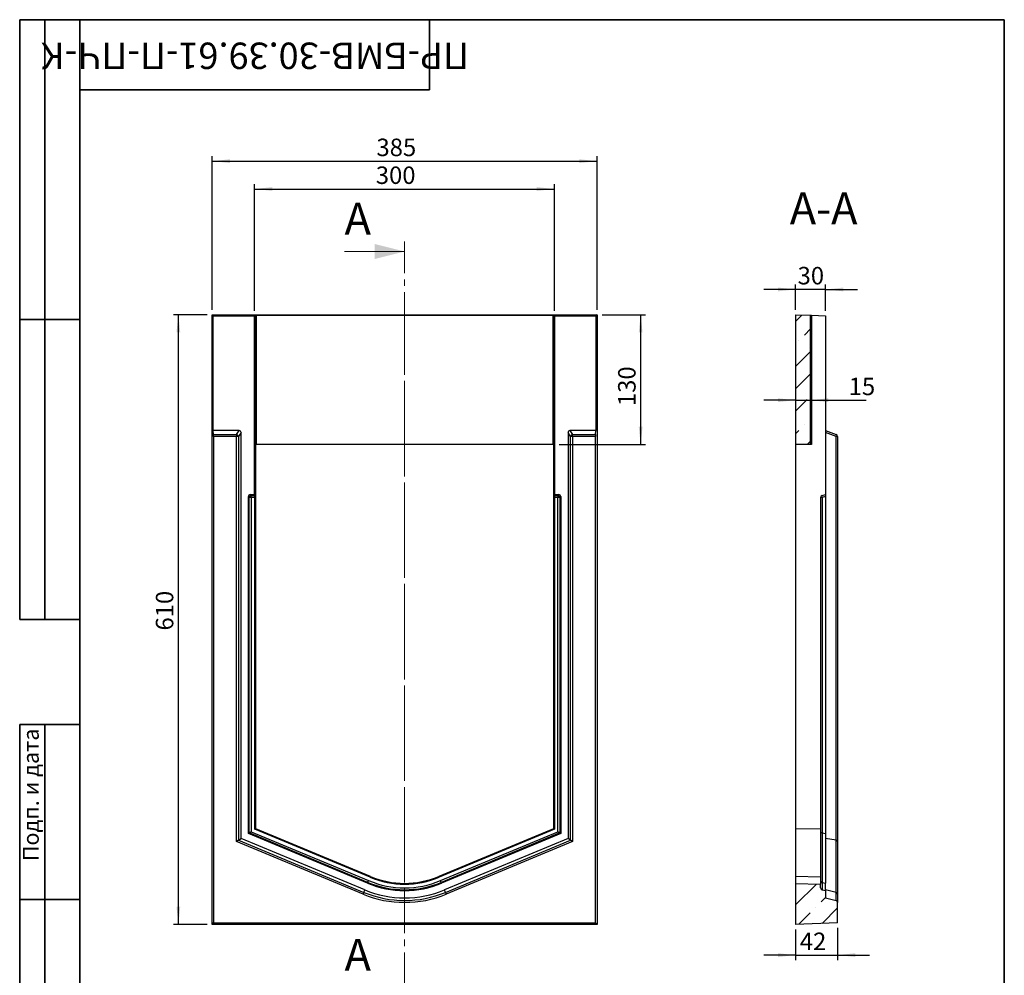
# Model space of a CAD drawing. Units: millimetres. Extents: x 8 to 253, y 1 to 291.
# Drawn here: x 8 to 205, y 100 to 291 of the extents above; entities that cross this region are included whole.
import ezdxf

# ---------------------------------------------------------------- set-up
doc = ezdxf.new("R2010")
doc.units = ezdxf.units.MM
doc.linetypes.add('CENTER', pattern=[10.16, 6.35, -1.27, 1.27, -1.27])
doc.linetypes.add('CENTERX2', pattern=[20.32, 12.7, -2.54, 2.54, -2.54])
doc.layers.add('FORMAT', color=7, linetype='Continuous')
doc.styles.add('SLDTEXTSTYLE0', font='TXT', dxfattribs={"width": 0.7, "bigfont": 'bigfont'})
doc.styles.add('SLDTEXTSTYLE1', font='TXT', dxfattribs={"width": 0.7})
doc.dimstyles.new('SLDDIMSTYLE0', dxfattribs={"dimtxt": 3.5, "dimasz": 3.556, "dimexe": 0, "dimexo": 0.0625, "dimgap": 0.875, "dimtad": 1, "dimlfac": 5, "dimrnd": 1e-09, "dimzin": 12, "dimdsep": 46, "dimtxsty": 'SLDTEXTSTYLE1', "dimsah": 1, "dimcen": 0.09, "dimadec": 0, "dimazin": 3, "dimtfac": 1, "dimtofl": 0, "dimtmove": 0, "dimatfit": 3, "dimfxl": 0, "dimfrac": 2, "dimtolj": 1, "dimtzin": 12, "dimarcsym": 0})
doc.dimstyles.new('SLDDIMSTYLE1', dxfattribs={"dimtxt": 3.5, "dimasz": 3.556, "dimexe": 0, "dimexo": 0.0625, "dimgap": 0.875, "dimtad": 1, "dimlfac": 5, "dimrnd": 1e-09, "dimzin": 12, "dimdsep": 46, "dimtxsty": 'SLDTEXTSTYLE1', "dimsah": 1, "dimcen": 0.09, "dimadec": 0, "dimazin": 3, "dimtfac": 1, "dimtmove": 0, "dimatfit": 0, "dimfxl": 0, "dimfrac": 2, "dimtolj": 1, "dimtzin": 12, "dimarcsym": 0})

# ---------------------------------------------------------------- blocks, each defined once
blk = doc.blocks.new('_D')
at = {"layer": 'FORMAT'}
for p, q in [((124.51, 231.97), (133.24, 231.97)), ((132.24, 231.97), (132.24, 205.97)), ((115.91, 205.97), (133.24, 205.97))]:
    blk.add_line(p, q, dxfattribs=at)
for points in [[(132.24, 231.97), (131.86, 228.42), (132.62, 228.42)], [(132.24, 205.97), (132.62, 209.53), (131.86, 209.53)]]:
    blk.add_solid(points, dxfattribs=at)
at = {"layer": 'FORMAT', "insert": (127.73, 213.68), "char_height": 3.5, "attachment_point": 1, "rotation": 90, "style": 'SLDTEXTSTYLE1'}
blk.add_mtext('130', dxfattribs=at)
blk = doc.blocks.new('_D_1')
at = {"layer": 'FORMAT'}
for p, q in [((45.51, 231.97), (38.75, 231.97)), ((39.75, 109.97), (39.75, 231.97)), ((45.51, 109.97), (38.75, 109.97))]:
    blk.add_line(p, q, dxfattribs=at)
for points in [[(39.75, 231.97), (39.37, 228.42), (40.13, 228.42)], [(39.75, 109.97), (40.13, 113.53), (39.37, 113.53)]]:
    blk.add_solid(points, dxfattribs=at)
at = {"layer": 'FORMAT', "insert": (35.24, 168.77), "char_height": 3.5, "attachment_point": 1, "rotation": 90, "style": 'SLDTEXTSTYLE1'}
blk.add_mtext('610', dxfattribs=at)
blk = doc.blocks.new('_D_2')
at = {"layer": 'FORMAT'}
for p, q in [((46.51, 232.97), (46.51, 263.69)), ((46.51, 262.69), (123.51, 262.69)), ((123.51, 232.97), (123.51, 263.69))]:
    blk.add_line(p, q, dxfattribs=at)
for points in [[(46.51, 262.69), (50.06, 262.31), (50.06, 263.07)], [(123.51, 262.69), (119.95, 263.07), (119.95, 262.31)]]:
    blk.add_solid(points, dxfattribs=at)
at = {"layer": 'FORMAT', "insert": (79.38, 267.2), "char_height": 3.5, "attachment_point": 1, "style": 'SLDTEXTSTYLE1'}
blk.add_mtext('385', dxfattribs=at)
blk = doc.blocks.new('_D_3')
at = {"layer": 'FORMAT'}
for p, q in [((55.01, 232.76), (55.01, 258.12)), ((115.01, 232.76), (115.01, 258.12)), ((55.01, 257.12), (115.01, 257.12))]:
    blk.add_line(p, q, dxfattribs=at)
for points in [[(55.01, 257.12), (58.56, 256.74), (58.56, 257.5)], [(115.01, 257.12), (111.45, 257.5), (111.45, 256.74)]]:
    blk.add_solid(points, dxfattribs=at)
at = {"layer": 'FORMAT', "insert": (79.25, 261.63), "char_height": 3.5, "attachment_point": 1, "style": 'SLDTEXTSTYLE1'}
blk.add_mtext('300', dxfattribs=at)
blk = doc.blocks.new('_D_4')
at = {"layer": 'FORMAT'}
for p, q in [((163.25, 214.86), (156.9, 214.86)), ((163.25, 214.86), (166.25, 214.86)), ((166.25, 214.86), (177.34, 214.86))]:
    blk.add_line(p, q, dxfattribs=at)
for points in [[(163.25, 214.86), (159.7, 215.24), (159.7, 214.48)], [(166.25, 214.86), (169.81, 214.48), (169.81, 215.24)]]:
    blk.add_solid(points, dxfattribs=at)
at = {"layer": 'FORMAT', "insert": (173.86, 219.37), "char_height": 3.5, "attachment_point": 1, "style": 'SLDTEXTSTYLE1'}
blk.add_mtext('15', dxfattribs=at)
blk = doc.blocks.new('_D_5')
at = {"layer": 'FORMAT'}
for p, q in [((163.25, 108.97), (163.25, 102.82)), ((171.65, 109.27), (171.65, 102.82)), ((163.25, 103.82), (156.9, 103.82)), ((163.25, 103.82), (171.65, 103.82)), ((171.65, 103.82), (178, 103.82))]:
    blk.add_line(p, q, dxfattribs=at)
for points in [[(163.25, 103.82), (159.7, 104.2), (159.7, 103.44)], [(171.65, 103.82), (175.21, 103.44), (175.21, 104.2)]]:
    blk.add_solid(points, dxfattribs=at)
at = {"layer": 'FORMAT', "insert": (164.09, 108.33), "char_height": 3.5, "attachment_point": 1, "style": 'SLDTEXTSTYLE1'}
blk.add_mtext('42', dxfattribs=at)
blk = doc.blocks.new('_D_6')
at = {"layer": 'FORMAT'}
for p, q in [((163.25, 237.02), (156.9, 237.02)), ((163.25, 232.97), (163.25, 238.02)), ((169.25, 237.02), (163.25, 237.02)), ((169.25, 232.76), (169.25, 238.02)), ((169.25, 237.02), (175.6, 237.02))]:
    blk.add_line(p, q, dxfattribs=at)
for points in [[(163.25, 237.02), (159.7, 237.4), (159.7, 236.64)], [(169.25, 237.02), (172.81, 236.64), (172.81, 237.4)]]:
    blk.add_solid(points, dxfattribs=at)
at = {"layer": 'FORMAT', "insert": (163.64, 241.53), "char_height": 3.5, "attachment_point": 1, "style": 'SLDTEXTSTYLE1'}
blk.add_mtext('30', dxfattribs=at)

msp = doc.modelspace()

# ---------------------------------------------------------------- hatches: boundary and pattern name
at = {"linetype": 'Continuous', "lineweight": 18}
h = msp.add_hatch(dxfattribs=at)
h.set_pattern_fill('ANSI36', style=0)
h.paths.add_polyline_path([(166.2535, 231.868), (163.2535, 231.9728), (163.2535, 205.9728), (166.2535, 205.9728)], flags=0)
h = msp.add_hatch(dxfattribs=at)
h.set_pattern_fill('ANSI36', style=0)
edge = h.paths.add_edge_path(flags=0)
edge.add_line((163.2535, 109.9728), (171.6535, 110.2661))
edge.add_line((171.6535, 110.2661), (171.6535, 114.3603))
edge.add_arc((171.2535, 114.3603), 0.4, 0, 76)
edge.add_line((171.3502, 114.7484), (169.2535, 115.2712))
edge.add_line((169.2535, 115.2712), (169.2535, 116.7235))
edge.add_line((169.2535, 116.7235), (168.5567, 116.8972))
edge.add_arc((168.6535, 117.2853), 0.4, 180, 256, ccw=False)
edge.add_line((168.2535, 117.2853), (168.2535, 118.0077))
edge.add_line((168.2535, 118.0077), (163.2535, 118.1823))
edge.add_line((163.2535, 118.1823), (163.2535, 109.9728))

# ---------------------------------------------------------------- linework, layer by layer
at = {"color": 7, "linetype": 'CENTER', "lineweight": 18}
msp.add_line((85.0087, 246.6128), (85.0087, 95.3328), dxfattribs=at)
at = {"color": 7, "linetype": 'Continuous', "lineweight": 18}
msp.add_line((73.0087, 244.6128), (85.0087, 244.6128), dxfattribs=at)
at = {"color": 7, "linetype": 'Continuous', "lineweight": 25}
for p, q in [((46.5087, 109.9728), (46.5087, 231.9728)), ((46.5087, 231.9728), (46.7182, 231.7633)), ((46.5087, 231.9728), (123.5087, 231.9728)), ((46.7182, 208.7728), (46.7182, 231.7633)), ((46.7182, 231.7633), (55.0087, 231.7633)), ((55.1067, 231.8613), (55.0087, 231.7633)), ((55.0087, 195.9728), (55.0087, 231.7633)), ((55.1067, 205.9728), (55.1067, 231.8613)), ((55.3066, 231.868), (114.7108, 231.868)), ((55.3066, 231.868), (55.3066, 205.9728)), ((114.7108, 205.9728), (114.7108, 231.868)), ((114.9107, 231.8613), (115.0087, 231.7633)), ((114.9107, 231.8613), (114.9107, 205.9728)), ((115.0087, 231.7633), (123.2992, 231.7633)), ((115.0087, 231.7633), (115.0087, 195.9728)), ((123.5087, 231.9728), (123.2992, 231.7633)), ((123.2992, 231.7633), (123.2992, 208.7728)), ((123.5087, 231.9728), (123.5087, 109.9728)), ((163.2535, 231.9728), (163.2535, 205.9728)), ((163.2535, 231.9728), (166.2535, 231.868)), ((166.2535, 205.9728), (166.2535, 231.868)), ((166.2535, 231.868), (166.4465, 231.8613)), ((166.4465, 231.8613), (166.4465, 205.9728)), ((166.4465, 231.8613), (169.2535, 231.7633)), ((169.2535, 231.7633), (169.2535, 195.9728)), ((46.7928, 207.9951), (46.7182, 208.7728)), ((51.9289, 208.7728), (46.7182, 208.7728)), ((46.7928, 207.9951), (51.3962, 207.9951)), ((51.3962, 207.6192), (46.802, 207.6192)), ((46.802, 207.6192), (46.802, 110.2661)), ((51.3962, 207.9951), (51.9289, 208.7728)), ((51.3962, 207.9951), (51.3962, 207.6192)), ((51.7843, 207.6192), (51.3962, 207.6192)), ((51.3962, 126.5645), (51.3962, 207.6192)), ((52.3071, 208.3823), (51.7843, 207.6192)), ((51.7843, 207.6192), (51.7843, 126.8232)), ((52.3071, 127.1717), (52.3071, 208.3823)), ((118.2331, 207.6192), (117.7103, 208.3823)), ((117.7103, 208.3823), (117.7103, 127.1717)), ((118.0884, 208.7728), (118.6212, 207.9951)), ((123.2992, 208.7728), (118.0884, 208.7728)), ((118.2331, 126.8232), (118.2331, 207.6192)), ((118.6212, 207.6192), (118.2331, 207.6192)), ((118.6212, 207.6192), (118.6212, 207.9951)), ((118.6212, 207.9951), (123.2246, 207.9951)), ((118.6212, 207.6192), (118.6212, 126.5645)), ((123.2154, 207.6192), (118.6212, 207.6192)), ((123.2154, 110.2661), (123.2154, 207.6192)), ((123.2246, 207.9951), (123.2992, 208.7728)), ((169.2535, 208.7728), (171.3903, 207.9951)), ((171.3502, 207.6192), (169.2535, 208.3823)), ((171.3502, 126.8232), (171.3502, 207.6192)), ((171.6535, 207.6192), (171.3502, 207.6192)), ((171.6535, 207.6192), (171.6535, 126.5645)), ((55.3066, 205.9728), (55.1067, 205.9728)), ((55.2182, 129.1125), (55.2182, 205.9728)), ((114.7108, 205.9728), (55.3066, 205.9728)), ((114.9107, 205.9728), (114.7108, 205.9728)), ((114.7992, 205.9728), (114.7992, 129.1125)), ((166.2535, 205.9728), (163.2535, 205.9728)), ((163.2535, 205.9728), (163.2535, 129.1125)), ((166.4465, 205.9728), (166.2535, 205.9728)), ((53.7594, 128.1399), (53.7594, 195.5847)), ((53.9331, 195.411), (53.7594, 195.5847)), ((53.9331, 128.2557), (53.9331, 195.411)), ((54.3212, 195.411), (53.9331, 195.411)), ((54.1475, 195.9728), (55.0087, 195.9728)), ((54.1475, 195.9728), (54.3212, 195.7991)), ((54.3212, 195.7991), (55.033, 195.7991)), ((54.3212, 195.411), (54.3212, 195.7991)), ((55.0436, 195.411), (54.3212, 195.411)), ((54.3212, 195.411), (54.3212, 128.5145)), ((55.033, 195.7991), (55.0087, 195.9728)), ((55.0436, 128.9961), (55.0436, 195.411)), ((114.9738, 195.411), (114.9738, 128.9961)), ((115.6962, 195.411), (114.9738, 195.411)), ((114.9844, 195.7991), (115.0087, 195.9728)), ((114.9844, 195.7991), (115.6962, 195.7991)), ((115.0087, 195.9728), (115.8699, 195.9728)), ((115.6962, 195.7991), (115.8699, 195.9728)), ((115.6962, 195.7991), (115.6962, 195.411)), ((116.0843, 195.411), (115.6962, 195.411)), ((115.6962, 128.5145), (115.6962, 195.411)), ((116.258, 195.5847), (116.0843, 195.411)), ((116.0843, 195.411), (116.0843, 128.2557)), ((116.258, 195.5847), (116.258, 128.1399)), ((168.2535, 195.411), (168.2535, 128.9961)), ((168.5567, 195.411), (168.2535, 195.411)), ((168.5567, 195.7991), (169.2535, 195.9728)), ((169.2535, 195.5847), (168.5567, 195.411)), ((168.5567, 195.411), (168.5567, 128.2557)), ((169.2535, 195.9728), (169.2535, 195.5847)), ((169.2535, 195.5847), (169.2535, 128.1399)), ((53.9331, 128.2557), (53.7594, 128.1399)), ((77.6051, 118.2042), (53.7594, 128.1399)), ((54.3212, 128.5145), (53.9331, 128.2557)), ((77.6719, 118.3645), (53.9331, 128.2557)), ((54.3212, 128.5145), (77.8212, 118.7228)), ((55.0436, 128.9961), (55.2182, 129.1125)), ((78.0991, 119.3896), (55.0436, 128.9961)), ((78.1662, 119.5508), (55.2182, 129.1125)), ((114.7992, 129.1125), (91.8512, 119.5508)), ((114.9738, 128.9961), (91.9183, 119.3896)), ((92.1962, 118.7228), (115.6962, 128.5145)), ((116.0843, 128.2557), (92.3455, 118.3645)), ((116.258, 128.1399), (92.4123, 118.2042)), ((114.9738, 128.9961), (114.7992, 129.1125)), ((116.0843, 128.2557), (115.6962, 128.5145)), ((116.0843, 128.2557), (116.258, 128.1399)), ((168.2535, 128.9961), (163.2535, 129.1125)), ((163.2535, 129.1125), (163.2535, 119.5508)), ((168.2535, 128.9961), (168.2535, 119.3896)), ((168.5567, 128.2557), (168.5567, 118.3645)), ((168.5567, 128.2557), (169.2535, 128.1399)), ((169.2535, 128.1399), (169.2535, 118.2042)), ((51.7843, 126.8232), (51.3962, 126.5645)), ((76.6962, 116.0228), (51.3962, 126.5645)), ((51.7843, 126.8232), (52.3071, 127.1717)), ((51.7843, 126.8232), (76.8455, 116.381)), ((77.0465, 116.8636), (52.3071, 127.1717)), ((117.7103, 127.1717), (92.9709, 116.8636)), ((93.1719, 116.381), (118.2331, 126.8232)), ((118.6212, 126.5645), (93.3212, 116.0228)), ((118.2331, 126.8232), (117.7103, 127.1717)), ((118.6212, 126.5645), (118.2331, 126.8232)), ((171.3502, 126.8232), (169.2535, 127.1717)), ((171.3502, 116.381), (171.3502, 126.8232)), ((171.6535, 126.5645), (171.6535, 116.0228)), ((77.6719, 118.3645), (77.6051, 118.2042)), ((77.6719, 118.3645), (77.8212, 118.7228)), ((78.0991, 119.3896), (78.1662, 119.5508)), ((91.9183, 119.3896), (91.8512, 119.5508)), ((92.3455, 118.3645), (92.1962, 118.7228)), ((92.3455, 118.3645), (92.4123, 118.2042)), ((168.2535, 119.3896), (163.2535, 119.5508)), ((163.2535, 119.5508), (163.2535, 118.1823)), ((168.2535, 119.3896), (168.2535, 118.0077)), ((168.5567, 118.3645), (168.5567, 116.8972)), ((168.5567, 118.3645), (169.2535, 118.2042)), ((169.2535, 116.7235), (169.2535, 118.2042)), ((76.8455, 116.381), (76.6962, 116.0228)), ((76.8455, 116.381), (77.0465, 116.8636)), ((93.1719, 116.381), (92.9709, 116.8636)), ((93.1719, 116.381), (93.3212, 116.0228)), ((163.2535, 118.1823), (168.2535, 118.0077)), ((163.2535, 118.1823), (163.2535, 109.9728)), ((168.2535, 117.2853), (168.2535, 118.0077)), ((168.5567, 116.8972), (169.2535, 116.7235)), ((171.3502, 116.381), (169.2535, 116.8636)), ((169.2535, 116.7235), (169.2535, 115.2712)), ((171.3502, 114.7484), (171.3502, 116.381)), ((169.2535, 115.2712), (171.3502, 114.7484)), ((171.6535, 116.0228), (171.6535, 114.3603)), ((171.6535, 110.2661), (171.6535, 114.3603)), ((46.5087, 109.9728), (46.802, 110.2661)), ((123.5087, 109.9728), (46.5087, 109.9728)), ((46.802, 110.2661), (123.2154, 110.2661)), ((123.5087, 109.9728), (123.2154, 110.2661)), ((171.6535, 110.2661), (163.2535, 109.9728))]:
    msp.add_line(p, q, dxfattribs=at)
for centre, radius, start, end in [((51.3632, 207.5727), 0.4236, 6.295661, 85.540244), ((118.6542, 207.5727), 0.4236, 94.459756, 173.704339), ((170.9449, 207.8524), 0.4676, 330.079785, 17.759513), ((171.2535, 207.6192), 0.4, 0, 70), ((54.3491, 195.3831), 0.4169, 93.83229, 176.16771), ((115.6683, 195.3831), 0.4169, 3.83229, 86.16771), ((168.6535, 195.411), 0.4, 104, 180), ((168.9867, 195.605), 0.4718, 155.712965, 204.287035), ((85.0087, 135.9728), 19.2493, 247.380135, 292.619865), ((85.0087, 135.9728), 19.0756, 247.380135, 292.619865), ((85.0087, 135.9728), 18.6875, 247.380135, 292.619865), ((85.0087, 135.9728), 17.9651, 247.380135, 292.619865), ((85.0087, 135.9728), 17.7905, 247.380135, 292.619865), ((168.6296, 118.7338), 0.3764, 181.667141, 258.821528), ((85.0087, 135.9728), 21.2244, 247.380135, 292.619865), ((85.0087, 135.9728), 20.7016, 247.380135, 292.619865), ((168.6535, 117.2853), 0.4, 180, 256), ((171.2773, 116.0118), 0.3764, 1.667141, 78.821528), ((85.0087, 135.9728), 21.6125, 247.380135, 292.619865), ((171.2535, 114.3603), 0.4, 0, 76)]:
    msp.add_arc(centre, radius, start, end, dxfattribs=at)
for centre, major_axis, ratio, start_param, end_param in [((55.3066, 231.8611), (0.2, 0), 0.03492077, 1.57079633, 3.10668607), ((114.7108, 231.8611), (0.2, 0), 0.03492077, 0.03490659, 1.57079633), ((46.7881, 207.6192), (0, 0.4), 0.03492077, 4.71238898, 5.93411946), ((51.8948, 208.3471), (0.2471, 0.3607), 0.914917, 5.35507487, 6.84303433), ((118.1226, 208.3471), (-0.2471, 0.3607), 0.914917, 5.72333628, 7.21129574), ((123.2293, 207.6192), (0, 0.4), 0.03492077, 0.34906585, 1.57079633), ((54.1716, 195.5606), (0.2999, -0.2999), 0.94309037, 2.38547432, 3.89771098), ((55.0297, 195.411), (0, 0.4), 0.03492077, 4.71238898, 6.03883921), ((114.9877, 195.411), (0, 0.4), 0.03492077, 0.2443461, 1.57079633), ((115.8458, 195.5606), (-0.2999, -0.2999), 0.94309037, 2.38547432, 3.89771098), ((168.6535, 128.5145), (0.4, 0), 0.66666667, 3.14159265, 4.46804289), ((171.2535, 126.5645), (0.4, 0), 0.66666667, 0, 1.32645023)]:
    msp.add_ellipse(centre, major_axis=major_axis, ratio=ratio, start_param=start_param, end_param=end_param, dxfattribs=at)
at = {"color": 7, "linetype": 'Continuous', "lineweight": 18}
msp.add_solid([(85.0087, 244.6128), (79.0087, 246.1128), (79.0087, 243.1128)], dxfattribs=at)
at = {"layer": 'FORMAT', "color": 7, "lineweight": 35}
for p, q in [((20, 291), (8, 291)), ((8, 291), (8, 171)), ((13, 171), (13, 291)), ((20, 291), (205, 291)), ((20, 291), (20, 5)), ((90, 290.9776), (90, 276.9776)), ((205, 291), (205, 5)), ((90, 276.9776), (20, 276.9776)), ((20, 231), (8, 231)), ((8, 171), (20, 171)), ((8, 5), (8, 149.9776)), ((8, 149.9776), (20, 149.9776)), ((13, 5), (13, 149.9776)), ((8, 114.9776), (20, 114.9776))]:
    msp.add_line(p, q, dxfattribs=at)
at = {"layer": 'FORMAT', "linetype": 'CENTERX2', "lineweight": 18}
msp.add_line((85.0087, 233.9728), (85.0087, 109.2139), dxfattribs=at)

# ---------------------------------------------------------------- texts
at = {"color": 7, "linetype": 'Continuous', "char_height": 6.35, "attachment_point": 1, "style": 'SLDTEXTSTYLE1'}
for insert in [(73.0087, 254.3538), (73.0087, 107.0738)]:
    msp.add_mtext('A', dxfattribs=dict(at, insert=insert))
at = {"layer": 'FORMAT', "color": 7, "style": 'SLDTEXTSTYLE0'}
for s, insert, char_height, attachment_point, rotation in [('ПР-БМВ-30.39.61-П-ПЧ-К', (55.1165, 281.1255), 5.291667, 2, 180), ('Подп. и дата', (8.6529, 122.6121), 3.175, 1, 90)]:
    msp.add_mtext(s, dxfattribs=dict(at, insert=insert, char_height=char_height, attachment_point=attachment_point, rotation=rotation))
at = {"layer": 'FORMAT', "insert": (168.8503, 256.4283), "char_height": 6.35, "attachment_point": 2, "style": 'SLDTEXTSTYLE1'}
msp.add_mtext('A-A', dxfattribs=at)

# ---------------------------------------------------------------- dimensions: what is measured, and where the dimension line sits
at = {"layer": 'FORMAT'}
for base, p1, p2, dimstyle, picture, middle in [((123.5087, 262.6927), (46.5087, 231.9728), (123.5087, 231.9728), 'SLDDIMSTYLE0', '_D_2', (82.4885, 262.6927)), ((115.0087, 257.1191), (55.0087, 231.7633), (115.0087, 231.7633), 'SLDDIMSTYLE0', '_D_3', (82.4885, 257.1191)), ((163.2535, 237.0212), (169.2535, 231.7633), (163.2535, 231.9728), 'SLDDIMSTYLE1', '_D_6', (165.7506, 237.0212)), ((166.2535, 214.8564), (163.2535, 205.9728), (166.2535, 205.9728), 'SLDDIMSTYLE1', '_D_4', (175.6024, 214.8564)), ((171.6535, 103.822), (163.2535, 109.9728), (171.6535, 110.2661), 'SLDDIMSTYLE1', '_D_5', (166.3348, 103.822))]:
    dim = msp.add_linear_dim(base=base, p1=p1, p2=p2, dimstyle=dimstyle, dxfattribs=at)
    dim.commit()
    dim.dimension.update_dxf_attribs({"geometry": picture, "text_midpoint": middle, "dimtype": 160})
for base, p1, p2, picture, middle in [((39.7512, 231.9728), (46.5087, 109.9728), (46.5087, 231.9728), '_D_1', (39.7512, 171.7534)), ((132.24, 205.9728), (123.5087, 231.9728), (114.9107, 205.9728), '_D', (132.24, 216.5363))]:
    dim = msp.add_linear_dim(base=base, p1=p1, p2=p2, angle=90, dimstyle='SLDDIMSTYLE0', dxfattribs=at)
    dim.commit()
    dim.dimension.update_dxf_attribs({"geometry": picture, "text_midpoint": middle, "dimtype": 160})

doc.saveas('drawing.dxf')
